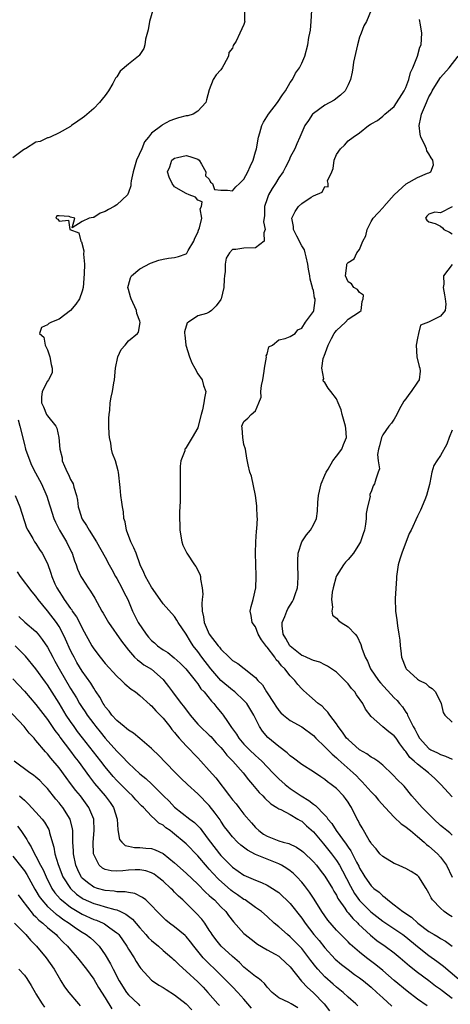
# Model space of a CAD drawing. Units: inches. Extents: x 2577000 to 2580000, y 1512000 to 1515000.
# Drawn here: x 2577836 to 2577911, y 1513257 to 1513427 of the extents above; entities that cross this region are included whole.
import ezdxf

# ---------------------------------------------------------------- set-up
doc = ezdxf.new("R2010")
doc.units = ezdxf.units.IN
doc.header["$MEASUREMENT"] = 0
doc.layers.add('LD25771512_2ft', color=100, linetype='Continuous')

msp = doc.modelspace()

# ---------------------------------------------------------------- linework, layer by layer
at = {"layer": 'LD25771512_2ft'}
for points, elevation in [([(2577859.21, 1513429), (2577858.65, 1513427), (2577858.42, 1513425.58), (2577857.95, 1513423.95), (2577857.83, 1513423), (2577857.68, 1513422.32), (2577856.88, 1513421.12), (2577856.75, 1513421), (2577855, 1513419.63), (2577853.6, 1513418.4), (2577853, 1513417.43), (2577852.79, 1513417.21), (2577852.28, 1513416.28), (2577851.53, 1513415), (2577851, 1513414.18), (2577850.44, 1513413.56), (2577850.03, 1513413), (2577849, 1513411.95), (2577847.4, 1513410.6), (2577847, 1513410.28), (2577846.23, 1513409.77), (2577845.15, 1513409), (2577845, 1513408.86), (2577843, 1513407.73), (2577841.45, 1513407), (2577841.13, 1513406.87), (2577841, 1513406.86), (2577839.73, 1513406.27), (2577839, 1513406.11), (2577837.18, 1513405), (2577837, 1513404.93), (2577836.65, 1513404.65), (2577835, 1513403.43)], 8576), ([(2577875.07, 1513429), (2577875.11, 1513427.11), (2577875.13, 1513427), (2577875, 1513426.5), (2577874.26, 1513425), (2577873.63, 1513423.63), (2577873.14, 1513422.86), (2577873, 1513422.37), (2577872.38, 1513421.62), (2577872.33, 1513421), (2577871.54, 1513419.54), (2577871.22, 1513419), (2577871, 1513418.67), (2577870.2, 1513417.8), (2577869.67, 1513417), (2577869, 1513415.18), (2577868.52, 1513413.48), (2577868.42, 1513413), (2577867, 1513411.49), (2577866.2, 1513411), (2577865.29, 1513410.71), (2577865, 1513410.67), (2577863.68, 1513410.32), (2577863, 1513410.11), (2577862.18, 1513409.82), (2577860.88, 1513409.12), (2577860.77, 1513409), (2577859, 1513407.71), (2577858.48, 1513407), (2577857.81, 1513406.19), (2577857.33, 1513405), (2577856.43, 1513403), (2577855.8, 1513401), (2577855.46, 1513399.46), (2577855.41, 1513399), (2577855.4, 1513398.6), (2577855, 1513397.41), (2577854.82, 1513397), (2577853, 1513395.26), (2577852.56, 1513395), (2577851.54, 1513394.46), (2577851, 1513394.11), (2577850.13, 1513393.87), (2577849, 1513393.11), (2577848.88, 1513393.12), (2577848.24, 1513393), (2577847, 1513392.43), (2577845.29, 1513391.29), (2577845.74, 1513393), (2577845, 1513393.17), (2577844.76, 1513393.24), (2577843, 1513393.38), (2577842.64, 1513393.36), (2577842.44, 1513393), (2577842.81, 1513392.81), (2577843, 1513392.44), (2577844.63, 1513392.63), (2577844.88, 1513391), (2577846.45, 1513390.45), (2577846.76, 1513389), (2577846.87, 1513388.87), (2577847.3, 1513387.3), (2577847.26, 1513386.74), (2577847.38, 1513385), (2577847.35, 1513383.35), (2577847.16, 1513381), (2577847, 1513380.32), (2577846.53, 1513379), (2577845.93, 1513378.07), (2577845, 1513376.99), (2577843, 1513375.49), (2577841.7, 1513375), (2577841.22, 1513374.78), (2577841, 1513374.52), (2577839.94, 1513374.06), (2577839.63, 1513373), (2577840.37, 1513372.37), (2577840.6, 1513371), (2577841, 1513370.2), (2577841.42, 1513369), (2577841.63, 1513367.63), (2577841.79, 1513367), (2577841.81, 1513366.19), (2577841.18, 1513365), (2577841, 1513364.79), (2577840.08, 1513363), (2577839.98, 1513362.02), (2577839.97, 1513361), (2577840.33, 1513360.33), (2577840.86, 1513359), (2577841, 1513358.75), (2577842.42, 1513357), (2577842.62, 1513356.62), (2577842.95, 1513355), (2577843.13, 1513353), (2577843.52, 1513351.52), (2577843.57, 1513351), (2577843.95, 1513350.05), (2577844.42, 1513349), (2577844.62, 1513348.62), (2577845, 1513347.76), (2577845.29, 1513347.29), (2577845.42, 1513347), (2577845.57, 1513346.43), (2577846.03, 1513345), (2577846.19, 1513344.19), (2577846.32, 1513343), (2577846.51, 1513342.51), (2577846.93, 1513341), (2577847, 1513340.88), (2577847.77, 1513339.77), (2577848.19, 1513339), (2577849.48, 1513337), (2577851, 1513334.32), (2577851.67, 1513333), (2577852.16, 1513332.16), (2577852.79, 1513331), (2577853, 1513330.64), (2577853.88, 1513329), (2577854.24, 1513328.24), (2577854.89, 1513327), (2577855.72, 1513325), (2577856.68, 1513323), (2577858.06, 1513321), (2577858.47, 1513320.47), (2577859, 1513319.92), (2577859.5, 1513319.5), (2577860.05, 1513319), (2577861, 1513318.31), (2577861.81, 1513317.81), (2577862.92, 1513316.92), (2577863.97, 1513315.97), (2577864.91, 1513315), (2577866.54, 1513313), (2577866.73, 1513312.73), (2577867, 1513312.41), (2577867.56, 1513311.56), (2577868.1, 1513311), (2577869.38, 1513309.38), (2577869.77, 1513309), (2577870.31, 1513308.31), (2577871.23, 1513307.23), (2577871.4, 1513307), (2577872.13, 1513305.87), (2577872.73, 1513305), (2577872.85, 1513304.85), (2577873, 1513304.62), (2577873.69, 1513303.69), (2577874.09, 1513303), (2577875, 1513301.96), (2577875.93, 1513301), (2577877, 1513299.99), (2577877.53, 1513299.53), (2577878.08, 1513299), (2577880.01, 1513297), (2577880.48, 1513296.48), (2577881, 1513295.98), (2577882.1, 1513295), (2577883, 1513294.31), (2577884.9, 1513293), (2577886.21, 1513292.21), (2577887, 1513291.55), (2577887.35, 1513291.35), (2577889, 1513289.67), (2577889.34, 1513289.34), (2577889.53, 1513289), (2577890.21, 1513288.21), (2577890.96, 1513287), (2577892.67, 1513284.67), (2577893, 1513284.14), (2577893.48, 1513283.48), (2577894.47, 1513281.53), (2577894.84, 1513280.84), (2577895, 1513280.5), (2577895.58, 1513279.58), (2577895.92, 1513279), (2577897, 1513277.44), (2577897.47, 1513277), (2577898.36, 1513276.36), (2577899, 1513275.7), (2577899.44, 1513275.44), (2577899.87, 1513275), (2577901, 1513274.18), (2577902.49, 1513273), (2577904, 1513272), (2577905.06, 1513271), (2577907, 1513269.57), (2577907.93, 1513269), (2577908.61, 1513268.61), (2577909, 1513268.34), (2577909.85, 1513267.85), (2577911, 1513266.98)], 8578), ([(2577911, 1513272.08), (2577910.42, 1513272.42), (2577909.65, 1513273), (2577909, 1513273.59), (2577907.62, 1513275), (2577907.36, 1513275.36), (2577907, 1513276.16), (2577906.49, 1513277), (2577905.23, 1513279), (2577905, 1513279.23), (2577903.93, 1513279.93), (2577903, 1513280.43), (2577902.62, 1513280.62), (2577901.72, 1513281), (2577901, 1513281.33), (2577899, 1513282.5), (2577898.51, 1513283), (2577897.85, 1513283.85), (2577897, 1513284.77), (2577896.92, 1513284.92), (2577896.63, 1513285.37), (2577895.46, 1513287.46), (2577895, 1513288.23), (2577894.76, 1513288.76), (2577894.6, 1513289), (2577893.58, 1513291), (2577893.34, 1513291.34), (2577893, 1513291.91), (2577892.56, 1513292.56), (2577892.22, 1513293), (2577891, 1513294.28), (2577890.1, 1513295), (2577889.44, 1513295.44), (2577889, 1513295.85), (2577888.28, 1513296.28), (2577887, 1513297.18), (2577885, 1513298.45), (2577883.55, 1513299.55), (2577883, 1513299.92), (2577882.46, 1513300.46), (2577881, 1513301.53), (2577879.14, 1513303.14), (2577878.23, 1513304.23), (2577877.71, 1513305), (2577876.72, 1513307), (2577875.47, 1513309), (2577875, 1513309.53), (2577873.41, 1513311), (2577873.18, 1513311.18), (2577873, 1513311.3), (2577870.97, 1513312.97), (2577869.24, 1513315), (2577867.73, 1513317), (2577867, 1513318.01), (2577866.21, 1513319), (2577865.73, 1513319.73), (2577865, 1513320.99), (2577863.61, 1513323), (2577863.4, 1513323.4), (2577863, 1513324.04), (2577861, 1513326.24), (2577860.51, 1513327), (2577859, 1513329.12), (2577857.95, 1513331), (2577857.69, 1513331.69), (2577857.03, 1513333), (2577856.32, 1513335), (2577855.96, 1513335.96), (2577855.44, 1513337), (2577854.66, 1513339), (2577854.46, 1513340.46), (2577854.23, 1513341), (2577854.17, 1513342.17), (2577853.97, 1513343), (2577853.86, 1513343.86), (2577853.72, 1513345), (2577853.6, 1513346.4), (2577853.28, 1513349), (2577853.23, 1513349.23), (2577852.77, 1513351), (2577852.26, 1513352.26), (2577852.09, 1513353), (2577851.95, 1513354.05), (2577851.71, 1513355), (2577851.67, 1513355.67), (2577851.64, 1513357), (2577851.63, 1513358.37), (2577851.67, 1513359), (2577851.77, 1513359.77), (2577851.83, 1513361), (2577852.02, 1513361.98), (2577852.24, 1513363), (2577852.5, 1513364.5), (2577852.61, 1513365), (2577852.76, 1513367), (2577853.19, 1513369), (2577853.77, 1513370.23), (2577854.42, 1513371), (2577855, 1513371.76), (2577856.6, 1513373), (2577856.74, 1513373.26), (2577857.06, 1513374.94), (2577857, 1513375.17), (2577856.48, 1513376.48), (2577856.39, 1513377), (2577855.48, 1513379), (2577855.38, 1513379.38), (2577855, 1513380.63), (2577854.9, 1513381), (2577855, 1513381.4), (2577855.36, 1513382.64), (2577855.53, 1513383), (2577857, 1513384.21), (2577858.81, 1513385.19), (2577860.29, 1513385.71), (2577861, 1513385.88), (2577861.94, 1513386.06), (2577863, 1513386.18), (2577863.67, 1513386.33), (2577865, 1513386.83), (2577865.1, 1513386.9), (2577865.37, 1513387.37), (2577866.35, 1513389), (2577866.5, 1513389.5), (2577867, 1513390.52), (2577867.11, 1513390.89), (2577867.32, 1513391.32), (2577867.7, 1513393), (2577867.43, 1513394.57), (2577867.65, 1513395), (2577867.78, 1513395.78), (2577867, 1513396.08), (2577866.6, 1513396.6), (2577865.51, 1513397), (2577865, 1513397.23), (2577864.47, 1513397.53), (2577863, 1513398.43), (2577862.58, 1513399), (2577862.08, 1513400.08), (2577861.77, 1513401), (2577862.15, 1513401.85), (2577862.49, 1513403), (2577863, 1513403.38), (2577863.5, 1513403.5), (2577865, 1513403.83), (2577865.65, 1513403.65), (2577867, 1513403.19), (2577867.22, 1513403), (2577867.66, 1513402.34), (2577868.41, 1513401), (2577868.33, 1513400.33), (2577869, 1513399.75), (2577869.23, 1513399.23), (2577869.55, 1513399), (2577869.92, 1513397.92), (2577871, 1513397.8), (2577872.17, 1513397.83), (2577873, 1513397.69), (2577873.61, 1513398.39), (2577874.22, 1513399), (2577875, 1513399.73), (2577875.67, 1513401), (2577876.07, 1513401.93), (2577876.57, 1513403), (2577877, 1513404.44), (2577877.14, 1513405), (2577877.51, 1513407), (2577877.75, 1513407.75), (2577878.1, 1513409), (2577878.38, 1513409.62), (2577879.25, 1513411), (2577880.81, 1513413), (2577881.65, 1513414.35), (2577882.16, 1513415), (2577883, 1513416.43), (2577883.4, 1513417), (2577883.93, 1513418.07), (2577884.61, 1513419), (2577885, 1513419.83), (2577885.5, 1513421), (2577886.02, 1513423), (2577886.22, 1513424.22), (2577886.39, 1513425), (2577886.48, 1513425.52), (2577886.63, 1513427), (2577886.74, 1513429)], 8580), ([(2577896.99, 1513429), (2577896.18, 1513427), (2577895.76, 1513426.24), (2577895.25, 1513425), (2577895, 1513424.29), (2577894.63, 1513423), (2577893.95, 1513419.95), (2577893.81, 1513419), (2577893.74, 1513418.26), (2577893.41, 1513417), (2577893, 1513416.06), (2577892.48, 1513415), (2577891.72, 1513414.28), (2577890.62, 1513413.38), (2577889, 1513412.53), (2577887, 1513411.12), (2577886.88, 1513411), (2577886.14, 1513409.86), (2577885.52, 1513409), (2577884.64, 1513407), (2577884.16, 1513405.84), (2577883.78, 1513405), (2577883, 1513403.55), (2577882.79, 1513403), (2577882.19, 1513401.81), (2577881.76, 1513401), (2577881, 1513399.96), (2577880.47, 1513399), (2577879.89, 1513398.11), (2577879.25, 1513397), (2577879, 1513396.35), (2577878.57, 1513395), (2577878.53, 1513393.47), (2577878.35, 1513392.35), (2577878.66, 1513391), (2577878.42, 1513390.42), (2577878.51, 1513389), (2577877, 1513387.87), (2577875, 1513387.81), (2577873.56, 1513387.56), (2577873, 1513387.53), (2577872.5, 1513387), (2577871.94, 1513386.06), (2577871.74, 1513385), (2577871.76, 1513383.76), (2577871.63, 1513383), (2577871.57, 1513382.43), (2577871.53, 1513381), (2577871.05, 1513379), (2577871, 1513378.89), (2577870.21, 1513377.79), (2577869.38, 1513377), (2577869, 1513376.69), (2577868.5, 1513376.5), (2577867, 1513376.06), (2577865.39, 1513375), (2577865.16, 1513374.84), (2577864.68, 1513373.32), (2577864.72, 1513373), (2577864.77, 1513372.77), (2577864.91, 1513371), (2577865.57, 1513369), (2577865.96, 1513367.96), (2577866.52, 1513367), (2577867, 1513366.06), (2577867.77, 1513365), (2577868.02, 1513364.02), (2577868.37, 1513363), (2577868.14, 1513361.86), (2577868.07, 1513361), (2577867.83, 1513359.83), (2577867.59, 1513359), (2577867.08, 1513357), (2577867, 1513356.71), (2577866.05, 1513355), (2577865, 1513353.31), (2577864.86, 1513353.14), (2577864.79, 1513353), (2577864.74, 1513352.74), (2577864.09, 1513351), (2577863.94, 1513350.06), (2577863.93, 1513349), (2577863.97, 1513347.97), (2577863.93, 1513346.07), (2577863.94, 1513345), (2577863.93, 1513343.93), (2577863.84, 1513342.16), (2577863.84, 1513341), (2577863.91, 1513339.91), (2577863.89, 1513339), (2577864.24, 1513337), (2577864.42, 1513336.42), (2577865.11, 1513335), (2577866.45, 1513333), (2577866.68, 1513332.68), (2577867.38, 1513331.38), (2577867.48, 1513331), (2577867.47, 1513330.53), (2577867.79, 1513329), (2577867.9, 1513327.9), (2577867.78, 1513327), (2577867.7, 1513326.3), (2577867.79, 1513325), (2577867.99, 1513323.99), (2577868.11, 1513323), (2577868.97, 1513320.97), (2577870.53, 1513319), (2577870.75, 1513318.75), (2577871, 1513318.38), (2577872.42, 1513317), (2577872.73, 1513316.73), (2577873, 1513316.43), (2577873.91, 1513315.91), (2577875.04, 1513315.04), (2577877, 1513313.49), (2577877.4, 1513313), (2577878.2, 1513312.2), (2577878.9, 1513311), (2577880.22, 1513309), (2577880.52, 1513308.52), (2577881, 1513307.81), (2577881.38, 1513307.38), (2577881.81, 1513307), (2577883, 1513306.07), (2577885, 1513304.96), (2577887, 1513303.45), (2577887.45, 1513303), (2577889, 1513301.52), (2577890.23, 1513300.23), (2577891, 1513299.58), (2577891.29, 1513299.29), (2577893.9, 1513297), (2577894.47, 1513296.47), (2577895, 1513295.89), (2577895.46, 1513295.46), (2577897, 1513293.71), (2577897.67, 1513293), (2577898.28, 1513292.28), (2577899.41, 1513291), (2577901, 1513289.31), (2577902.19, 1513288.19), (2577903, 1513287.67), (2577903.36, 1513287.36), (2577903.82, 1513287), (2577905, 1513286.01), (2577906.15, 1513285), (2577906.59, 1513284.59), (2577907, 1513284.31), (2577908.46, 1513283), (2577909, 1513282.41), (2577910.01, 1513281), (2577911, 1513278.96)], 8582), ([(2577911, 1513286.21), (2577910.59, 1513286.59), (2577910.08, 1513287), (2577909.5, 1513287.5), (2577909, 1513287.91), (2577907.84, 1513289), (2577907, 1513289.86), (2577905.81, 1513291), (2577904.06, 1513293), (2577902.7, 1513294.69), (2577902.4, 1513295), (2577901.69, 1513295.69), (2577900.72, 1513296.72), (2577899, 1513298.31), (2577898.13, 1513299), (2577897.49, 1513299.49), (2577897, 1513299.7), (2577896.26, 1513300.26), (2577895, 1513300.96), (2577893, 1513302.74), (2577892.75, 1513303), (2577892.05, 1513304.05), (2577891.28, 1513305), (2577891, 1513305.47), (2577889.86, 1513307), (2577889.52, 1513307.52), (2577889, 1513308), (2577888.52, 1513308.52), (2577887.85, 1513309), (2577886.31, 1513310.31), (2577885.27, 1513311.27), (2577885, 1513311.54), (2577884.3, 1513312.3), (2577883.79, 1513313), (2577883, 1513313.78), (2577882.04, 1513315), (2577881.5, 1513315.5), (2577881, 1513316.16), (2577880.58, 1513316.58), (2577880.32, 1513317), (2577879, 1513318.77), (2577878.88, 1513318.88), (2577878.01, 1513320.01), (2577877.46, 1513321), (2577877, 1513322.28), (2577876.44, 1513323), (2577876.24, 1513324.24), (2577876.07, 1513325), (2577876.24, 1513325.76), (2577876.56, 1513327), (2577877.02, 1513329), (2577877.08, 1513330.92), (2577877.1, 1513331.1), (2577877, 1513335), (2577877.02, 1513337), (2577877.16, 1513338.84), (2577877.2, 1513339.2), (2577877.32, 1513341), (2577877.29, 1513341.29), (2577877.23, 1513343), (2577877.2, 1513343.2), (2577877, 1513345), (2577876.32, 1513348.32), (2577876.03, 1513349), (2577875.7, 1513350.3), (2577875.47, 1513351.47), (2577875.26, 1513353), (2577875, 1513353.8), (2577874.78, 1513355), (2577874.67, 1513356.67), (2577874.63, 1513357), (2577874.74, 1513357.26), (2577875, 1513357.77), (2577875.65, 1513358.35), (2577876.26, 1513359), (2577877, 1513359.63), (2577877.58, 1513361), (2577877.98, 1513362.02), (2577877.92, 1513363), (2577878.03, 1513364.03), (2577878.24, 1513365), (2577878.51, 1513366.51), (2577878.55, 1513367), (2577878.91, 1513368.91), (2577878.86, 1513369.14), (2577879, 1513369.46), (2577879.31, 1513370.69), (2577879.91, 1513371), (2577881, 1513371.93), (2577882.14, 1513372.14), (2577883, 1513372.53), (2577883.87, 1513373), (2577884.33, 1513373.67), (2577885, 1513373.93), (2577885.66, 1513375), (2577887, 1513376.85), (2577887.07, 1513377), (2577887.29, 1513378.71), (2577887.29, 1513379), (2577887.2, 1513379.2), (2577887, 1513380.46), (2577886.87, 1513380.87), (2577886.88, 1513381), (2577886.42, 1513382.42), (2577886.38, 1513383), (2577886.17, 1513384.17), (2577886.06, 1513385), (2577885.74, 1513386.26), (2577885.61, 1513387), (2577885.48, 1513387.48), (2577885, 1513388.2), (2577884.71, 1513388.71), (2577884.59, 1513389), (2577884.12, 1513389.88), (2577883.56, 1513391), (2577883.55, 1513391.55), (2577883.25, 1513393), (2577883.84, 1513394.16), (2577884.43, 1513395), (2577885, 1513395.51), (2577886.64, 1513396.64), (2577887, 1513396.86), (2577888.51, 1513397.49), (2577889, 1513398.48), (2577889.58, 1513398.42), (2577889.59, 1513399), (2577889.46, 1513399.46), (2577890.17, 1513401), (2577890.45, 1513401.55), (2577890.61, 1513403), (2577891, 1513403.99), (2577891.69, 1513405), (2577892.37, 1513405.63), (2577893, 1513406.36), (2577893.9, 1513407), (2577895, 1513407.73), (2577896.55, 1513409), (2577896.84, 1513409.16), (2577897, 1513409.31), (2577898.1, 1513409.9), (2577899, 1513410.62), (2577899.2, 1513410.8), (2577899.37, 1513411), (2577901, 1513412.32), (2577902.71, 1513415), (2577903, 1513415.59), (2577903.54, 1513417), (2577903.81, 1513418.19), (2577904.21, 1513419), (2577905.03, 1513421), (2577905.45, 1513422.55), (2577905.67, 1513423), (2577905.78, 1513425), (2577905.54, 1513426.46), (2577905.35, 1513427.35)], 8584), ([(2577911, 1513292.87), (2577909.04, 1513295), (2577908.01, 1513296.01), (2577906.94, 1513297), (2577905, 1513298.47), (2577904.44, 1513299), (2577903.68, 1513299.68), (2577903, 1513300.67), (2577902.84, 1513300.84), (2577901.99, 1513301.99), (2577901.31, 1513303), (2577901, 1513303.43), (2577900.08, 1513304.08), (2577899, 1513304.97), (2577898.94, 1513305), (2577897, 1513306.72), (2577896.04, 1513308.04), (2577895.57, 1513309), (2577894.48, 1513310.48), (2577894.15, 1513311), (2577893.61, 1513311.61), (2577893, 1513312.41), (2577892.43, 1513313), (2577891, 1513314.42), (2577889.47, 1513315.47), (2577889, 1513315.66), (2577888.13, 1513316.13), (2577887, 1513316.41), (2577886.63, 1513316.63), (2577885.75, 1513317), (2577885.25, 1513317.25), (2577885, 1513317.33), (2577883, 1513318.9), (2577882.91, 1513319), (2577882.26, 1513320.26), (2577881.79, 1513321), (2577881.59, 1513322.41), (2577881.59, 1513323), (2577882.07, 1513324.07), (2577882.4, 1513325), (2577882.6, 1513325.4), (2577883, 1513326.04), (2577883.38, 1513326.62), (2577883.59, 1513327), (2577883.84, 1513327.84), (2577884.24, 1513329), (2577884.31, 1513329.69), (2577884.36, 1513331), (2577884.29, 1513333), (2577884.3, 1513333.7), (2577884.36, 1513335), (2577884.98, 1513337), (2577885.83, 1513338.17), (2577886.52, 1513339), (2577887, 1513339.89), (2577887.55, 1513341), (2577887.73, 1513342.27), (2577887.79, 1513343.79), (2577887.9, 1513345), (2577888.37, 1513347), (2577889, 1513348.48), (2577889.19, 1513349), (2577889.56, 1513349.56), (2577890.37, 1513351), (2577891, 1513351.81), (2577891.9, 1513353), (2577892.21, 1513353.79), (2577892.74, 1513355), (2577892.61, 1513356.61), (2577892.59, 1513357), (2577891.97, 1513359), (2577891.79, 1513359.79), (2577891.29, 1513361), (2577891, 1513361.74), (2577890, 1513363), (2577889.54, 1513363.54), (2577889, 1513364.56), (2577888.74, 1513364.74), (2577888.71, 1513365), (2577888.8, 1513365.2), (2577888.44, 1513367), (2577888.68, 1513368.68), (2577888.82, 1513369), (2577888.89, 1513369.11), (2577889.58, 1513371), (2577890.15, 1513372.15), (2577890.61, 1513373), (2577890.76, 1513373.24), (2577891, 1513373.57), (2577892.54, 1513375), (2577893, 1513375.5), (2577895, 1513376.79), (2577895.26, 1513377), (2577895.44, 1513378.56), (2577895.59, 1513379), (2577895.65, 1513379.65), (2577895, 1513380.09), (2577894.65, 1513380.65), (2577893.99, 1513381), (2577893.62, 1513381.62), (2577893, 1513381.97), (2577892.58, 1513383), (2577892.81, 1513384.81), (2577892.8, 1513385), (2577892.87, 1513385.13), (2577893, 1513385.32), (2577894.05, 1513385.95), (2577894.51, 1513387), (2577895, 1513387.58), (2577895.56, 1513389), (2577896.06, 1513389.94), (2577896.31, 1513391), (2577897, 1513392.42), (2577897.35, 1513393), (2577898.16, 1513393.84), (2577899.11, 1513394.89), (2577899.18, 1513395), (2577900.99, 1513397.01), (2577903.06, 1513398.94), (2577905, 1513400.03), (2577906.74, 1513400.74), (2577907, 1513400.82), (2577907.34, 1513401), (2577907.77, 1513402.23), (2577907.69, 1513403), (2577907.4, 1513403.4), (2577907, 1513404.13), (2577906.64, 1513404.64), (2577906.56, 1513405), (2577906.23, 1513405.77), (2577905.59, 1513407), (2577905.49, 1513407.49), (2577905.3, 1513409), (2577905.62, 1513410.38), (2577905.73, 1513411), (2577906.21, 1513412.21), (2577906.56, 1513413), (2577906.71, 1513413.29), (2577907, 1513413.96), (2577907.39, 1513414.61), (2577907.56, 1513415), (2577908.87, 1513417.13), (2577909, 1513417.3), (2577910.51, 1513419), (2577912.03, 1513421)], 8586), ([(2577911, 1513394.94), (2577909, 1513393.89), (2577908.01, 1513393.99), (2577907, 1513393.7), (2577906.66, 1513393.34), (2577906.43, 1513393), (2577906.63, 1513392.63), (2577907, 1513392.33), (2577908.05, 1513392.05), (2577909, 1513391.59), (2577909.32, 1513391.32), (2577909.59, 1513391), (2577910.54, 1513390.54), (2577911, 1513390.25)], 8588), ([(2577911, 1513384.94), (2577909.51, 1513383), (2577909.56, 1513381.56), (2577909.45, 1513381), (2577909.71, 1513379.71), (2577909.82, 1513379), (2577909.93, 1513378.07), (2577909.78, 1513377), (2577909, 1513376.03), (2577906.92, 1513375), (2577905.56, 1513374.44), (2577905.17, 1513373), (2577905, 1513372.22), (2577904.8, 1513371), (2577904.93, 1513369), (2577905.3, 1513367.3), (2577905.42, 1513367), (2577905.47, 1513366.53), (2577905.31, 1513365), (2577905, 1513364.62), (2577903.93, 1513363), (2577903.53, 1513362.47), (2577903, 1513361.72), (2577902.68, 1513361.32), (2577901.87, 1513359.87), (2577901.44, 1513359), (2577901, 1513358.18), (2577900.5, 1513357.5), (2577900.07, 1513357), (2577899, 1513355.51), (2577898.77, 1513355), (2577898.44, 1513353.56), (2577898.26, 1513353), (2577898.08, 1513352.08), (2577898.19, 1513351), (2577898.42, 1513349.58), (2577898.24, 1513349), (2577897.79, 1513347.79), (2577897.59, 1513347), (2577897.33, 1513346.67), (2577897, 1513345.61), (2577896.77, 1513345.23), (2577896.75, 1513345), (2577896.81, 1513344.81), (2577896.39, 1513343), (2577896.11, 1513341.89), (2577896.15, 1513341), (2577896.03, 1513340.03), (2577895.82, 1513339), (2577895.63, 1513338.37), (2577895.16, 1513337), (2577895, 1513336.68), (2577893.92, 1513335), (2577893, 1513333.93), (2577892.54, 1513333.46), (2577892.2, 1513333), (2577891, 1513331.1), (2577890.96, 1513331), (2577890.41, 1513329), (2577890.27, 1513328.27), (2577890.12, 1513327), (2577890.32, 1513325.68), (2577890.2, 1513325), (2577890.3, 1513324.3), (2577891, 1513323.77), (2577891.34, 1513323.34), (2577891.84, 1513323), (2577893, 1513322.26), (2577894.24, 1513321), (2577894.58, 1513320.58), (2577895.22, 1513319.22), (2577895.4, 1513318.6), (2577895.98, 1513317), (2577896.34, 1513316.34), (2577896.89, 1513315), (2577898.25, 1513313), (2577898.59, 1513312.59), (2577901, 1513309.96), (2577901.49, 1513309.49), (2577901.89, 1513309), (2577902.4, 1513308.4), (2577903, 1513307.49), (2577903.21, 1513307.21), (2577903.29, 1513307), (2577903.5, 1513306.5), (2577904.29, 1513305), (2577904.55, 1513304.55), (2577905, 1513303.63), (2577905.37, 1513303), (2577907, 1513301.21), (2577907.34, 1513301), (2577908.45, 1513300.45), (2577909, 1513300.15), (2577909.89, 1513299.89), (2577911, 1513299.36)], 8588), ([(2577835.94, 1513358.06), (2577836.22, 1513357), (2577837, 1513353.82), (2577837.22, 1513353), (2577837.93, 1513351), (2577838.26, 1513350.26), (2577838.93, 1513348.93), (2577839.64, 1513347.64), (2577839.98, 1513347), (2577840.88, 1513344.88), (2577841.37, 1513343.37), (2577841.45, 1513343), (2577842.1, 1513341), (2577842.37, 1513340.37), (2577843.09, 1513339), (2577844.29, 1513337), (2577845.17, 1513335.17), (2577845.25, 1513335), (2577845.69, 1513333.69), (2577845.97, 1513333), (2577846.22, 1513332.22), (2577846.8, 1513331), (2577847, 1513330.63), (2577848.05, 1513329), (2577848.45, 1513328.45), (2577849.2, 1513327.2), (2577850.42, 1513325), (2577850.64, 1513324.64), (2577851.53, 1513323), (2577853.78, 1513319.78), (2577855, 1513318.25), (2577856.08, 1513317), (2577856.56, 1513316.56), (2577857, 1513316.25), (2577857.7, 1513315.7), (2577859, 1513314.92), (2577861, 1513313.17), (2577861.16, 1513313), (2577861.95, 1513311.95), (2577862.62, 1513311), (2577864.15, 1513309), (2577864.54, 1513308.54), (2577865, 1513307.89), (2577865.4, 1513307.4), (2577865.68, 1513307), (2577867, 1513305.43), (2577867.41, 1513305), (2577869, 1513303.53), (2577869.27, 1513303.27), (2577870.21, 1513302.21), (2577871, 1513301.38), (2577871.32, 1513301), (2577872.05, 1513300.05), (2577873.09, 1513299), (2577874.84, 1513297), (2577875.77, 1513295.77), (2577876.47, 1513295), (2577877.61, 1513293.61), (2577878.25, 1513293), (2577878.61, 1513292.61), (2577879.63, 1513291.63), (2577880.69, 1513291), (2577881, 1513290.78), (2577881.37, 1513290.63), (2577883, 1513289.76), (2577884.32, 1513289), (2577884.74, 1513288.74), (2577885, 1513288.61), (2577885.83, 1513287.83), (2577887, 1513286.79), (2577888.74, 1513284.74), (2577889, 1513284.45), (2577890.14, 1513283), (2577891, 1513281.84), (2577891.53, 1513281), (2577892.06, 1513280.06), (2577893.41, 1513277.41), (2577894.11, 1513276.11), (2577895, 1513274.88), (2577896.97, 1513272.97), (2577899, 1513271.34), (2577901.6, 1513269.6), (2577902.47, 1513269), (2577903, 1513268.61), (2577905, 1513266.94), (2577907, 1513265.38), (2577908.39, 1513264.39), (2577909.53, 1513263.53), (2577913, 1513260.61)], 8576), ([(2577911, 1513356.31), (2577910.47, 1513355), (2577910.11, 1513353.89), (2577909, 1513351.91), (2577908.34, 1513351), (2577907.83, 1513350.17), (2577907.47, 1513349), (2577907.16, 1513347.16), (2577907.08, 1513346.92), (2577906.58, 1513345), (2577906.26, 1513344.26), (2577905.52, 1513342.48), (2577905, 1513341.42), (2577903.91, 1513339), (2577903.6, 1513338.4), (2577902.28, 1513335), (2577901.99, 1513334), (2577901.68, 1513333), (2577901.39, 1513331), (2577901.4, 1513330.6), (2577901.15, 1513327.15), (2577901.19, 1513325), (2577901.45, 1513323.45), (2577901.56, 1513322.44), (2577901.81, 1513321), (2577901.94, 1513319.94), (2577902, 1513319), (2577902.13, 1513318.13), (2577902.26, 1513317), (2577903, 1513315.1), (2577903.05, 1513315), (2577905, 1513313.2), (2577905.34, 1513313), (2577906.44, 1513312.44), (2577907, 1513311.92), (2577907.58, 1513311.58), (2577908.11, 1513311), (2577909.11, 1513309), (2577909.44, 1513307.44), (2577909.73, 1513307), (2577911, 1513305.75)], 8590), ([(2577835.41, 1513345), (2577836.2, 1513343), (2577837.39, 1513339.39), (2577837.59, 1513339), (2577838.48, 1513337.52), (2577838.76, 1513337), (2577839, 1513336.67), (2577839.64, 1513335.64), (2577840.09, 1513335), (2577841, 1513333.2), (2577841.57, 1513331.57), (2577841.73, 1513331), (2577842.27, 1513329.73), (2577842.61, 1513329), (2577843, 1513328.38), (2577843.56, 1513327.57), (2577843.89, 1513327), (2577845, 1513325.42), (2577845.19, 1513325.19), (2577845.29, 1513325), (2577846, 1513324), (2577846.52, 1513323), (2577847, 1513322.02), (2577848.66, 1513319), (2577849, 1513318.46), (2577850.12, 1513317), (2577851, 1513315.94), (2577853, 1513313.72), (2577853.83, 1513313), (2577854.39, 1513312.39), (2577855.49, 1513311.49), (2577856.23, 1513311), (2577857, 1513310.4), (2577858.77, 1513308.77), (2577859, 1513308.6), (2577859.73, 1513307.73), (2577860.5, 1513307), (2577861, 1513306.46), (2577862.17, 1513305), (2577862.52, 1513304.52), (2577863, 1513303.97), (2577863.41, 1513303.41), (2577863.79, 1513303), (2577865, 1513301.65), (2577867, 1513299.6), (2577867.56, 1513299), (2577869, 1513297.41), (2577870.12, 1513296.12), (2577872.48, 1513293), (2577873, 1513292.33), (2577873.62, 1513291.62), (2577874.09, 1513291), (2577875, 1513289.87), (2577876.32, 1513288.32), (2577877, 1513287.54), (2577877.58, 1513287), (2577878.4, 1513286.4), (2577879, 1513286.03), (2577881, 1513285.25), (2577881.79, 1513285), (2577882.75, 1513284.75), (2577884.11, 1513284.11), (2577885, 1513283.51), (2577885.27, 1513283.27), (2577887, 1513281.61), (2577887.52, 1513281), (2577888.16, 1513280.16), (2577889, 1513279.12), (2577890.3, 1513277), (2577890.55, 1513276.55), (2577891, 1513275.81), (2577891.26, 1513275.26), (2577891.42, 1513275), (2577892.44, 1513273.56), (2577892.81, 1513273), (2577892.89, 1513272.89), (2577893, 1513272.78), (2577893.81, 1513271.81), (2577894.69, 1513271), (2577894.83, 1513270.83), (2577896.89, 1513268.89), (2577897.99, 1513267.99), (2577899.42, 1513267), (2577901, 1513265.83), (2577902, 1513265), (2577903.61, 1513263.61), (2577905, 1513262.52), (2577907, 1513261.04), (2577908.15, 1513260.15), (2577909, 1513259.57), (2577909.31, 1513259.31), (2577911, 1513258.03)], 8574), ([(2577906.67, 1513256.67), (2577905, 1513257.82), (2577903.21, 1513259.21), (2577901, 1513261.08), (2577899, 1513262.8), (2577897.79, 1513263.79), (2577896.18, 1513265), (2577895, 1513265.95), (2577893.37, 1513267.37), (2577893, 1513267.76), (2577891.76, 1513269), (2577891, 1513269.79), (2577889.51, 1513271.51), (2577888.48, 1513273), (2577887.13, 1513275.13), (2577886.35, 1513276.35), (2577885.49, 1513277.49), (2577885, 1513278.08), (2577884.14, 1513279), (2577883.57, 1513279.57), (2577883, 1513280.03), (2577882.44, 1513280.44), (2577881.51, 1513281), (2577881, 1513281.26), (2577879, 1513282.04), (2577877, 1513282.87), (2577875.61, 1513283.61), (2577874.48, 1513284.48), (2577873.89, 1513285), (2577873, 1513285.91), (2577872.12, 1513287), (2577871.65, 1513287.65), (2577871, 1513288.62), (2577870.86, 1513288.86), (2577870.03, 1513290.03), (2577869, 1513291.32), (2577867, 1513293.36), (2577865.25, 1513295), (2577864.1, 1513296.1), (2577863, 1513297.2), (2577860.13, 1513300.13), (2577859.22, 1513301), (2577859, 1513301.23), (2577857, 1513302.94), (2577855.87, 1513303.87), (2577855, 1513304.38), (2577854.69, 1513304.69), (2577854.26, 1513305), (2577853, 1513306.04), (2577852.14, 1513307), (2577851.67, 1513307.67), (2577851, 1513308.43), (2577850.78, 1513308.78), (2577850.62, 1513309), (2577850.07, 1513310.07), (2577849.44, 1513311), (2577849.27, 1513311.27), (2577849, 1513311.65), (2577848.51, 1513312.51), (2577847, 1513314.62), (2577846.1, 1513316.11), (2577845.59, 1513317), (2577845.39, 1513317.39), (2577845, 1513318.19), (2577844.13, 1513320.13), (2577843.73, 1513321), (2577843, 1513322.3), (2577842.55, 1513323), (2577841, 1513325.06), (2577839.39, 1513327), (2577839, 1513327.55), (2577838.34, 1513328.34), (2577836.36, 1513331), (2577835.8, 1513331.8)], 8572), ([(2577836.05, 1513324.05), (2577837.06, 1513323.06), (2577839, 1513321.43), (2577839.37, 1513321), (2577840.1, 1513320.1), (2577841, 1513318.75), (2577841.9, 1513317), (2577842.3, 1513316.3), (2577843.01, 1513315), (2577845, 1513311.6), (2577846, 1513310), (2577846.56, 1513309), (2577847, 1513308.31), (2577847.53, 1513307.53), (2577847.86, 1513307), (2577849, 1513305.45), (2577849.35, 1513305), (2577850.1, 1513304.1), (2577851, 1513302.99), (2577853, 1513300.73), (2577853.89, 1513299.89), (2577855, 1513298.67), (2577857, 1513296.84), (2577858.02, 1513296.02), (2577859.04, 1513295.04), (2577861.09, 1513293), (2577862.07, 1513292.07), (2577863, 1513291.08), (2577865.64, 1513289), (2577866.42, 1513288.42), (2577867, 1513287.83), (2577867.41, 1513287.41), (2577867.69, 1513287), (2577869, 1513285.27), (2577869.19, 1513285), (2577870.76, 1513283), (2577871, 1513282.71), (2577873, 1513280.69), (2577874, 1513280), (2577875, 1513279.27), (2577877, 1513278.4), (2577878.02, 1513278.02), (2577879, 1513277.56), (2577879.93, 1513277), (2577880.59, 1513276.59), (2577881, 1513276.27), (2577881.67, 1513275.67), (2577882.38, 1513275), (2577883, 1513274.38), (2577885, 1513271.84), (2577885.57, 1513271), (2577887.11, 1513269), (2577887.98, 1513267.98), (2577889, 1513266.7), (2577890.78, 1513264.78), (2577891.85, 1513263.85), (2577893, 1513262.96), (2577894.13, 1513262.13), (2577895, 1513261.51), (2577895.67, 1513261), (2577897, 1513259.91), (2577898.01, 1513259), (2577899, 1513258.06), (2577900.59, 1513256.6)], 8570), ([(2577894.68, 1513256.68), (2577894.36, 1513257), (2577893, 1513258.16), (2577892.14, 1513259), (2577891, 1513259.93), (2577890.44, 1513260.44), (2577889, 1513261.68), (2577887.76, 1513263), (2577887.4, 1513263.4), (2577886.55, 1513264.55), (2577886.24, 1513265), (2577885, 1513266.59), (2577884.63, 1513267), (2577883.82, 1513267.82), (2577883, 1513268.61), (2577882.5, 1513269), (2577881, 1513270.37), (2577880.23, 1513271), (2577879, 1513272.12), (2577878, 1513273), (2577877, 1513273.72), (2577875.18, 1513275), (2577875, 1513275.1), (2577873.89, 1513275.89), (2577873, 1513276.47), (2577872.7, 1513276.7), (2577870.58, 1513278.58), (2577869.61, 1513279.61), (2577869, 1513280.33), (2577868.67, 1513280.67), (2577867, 1513282.62), (2577865, 1513284.69), (2577864.66, 1513285), (2577863, 1513286.41), (2577862.65, 1513286.65), (2577862.21, 1513287), (2577861.5, 1513287.5), (2577861, 1513287.94), (2577860.29, 1513288.29), (2577859.57, 1513289), (2577859, 1513289.52), (2577857.59, 1513291), (2577857.28, 1513291.28), (2577856.31, 1513292.31), (2577855.72, 1513293), (2577855, 1513293.66), (2577854.32, 1513294.32), (2577853, 1513295.67), (2577852.37, 1513296.37), (2577851, 1513298.04), (2577850.26, 1513299), (2577847.06, 1513303.06), (2577846.18, 1513304.18), (2577845.59, 1513305), (2577845, 1513305.86), (2577844.25, 1513307), (2577843, 1513309.04), (2577841, 1513312.2), (2577840.66, 1513312.66), (2577839, 1513314.98), (2577837.17, 1513317.17), (2577835.41, 1513319)], 8568), ([(2577835, 1513313.28), (2577837, 1513311.13), (2577837.99, 1513309.99), (2577839, 1513308.84), (2577839.79, 1513307.79), (2577841, 1513306.24), (2577842.3, 1513304.3), (2577843, 1513303.41), (2577843.16, 1513303.16), (2577845, 1513300.72), (2577845.73, 1513299.73), (2577846.29, 1513299), (2577848.29, 1513296.29), (2577849.16, 1513295.16), (2577850.97, 1513293), (2577851.84, 1513291.84), (2577852.44, 1513291), (2577853.06, 1513289), (2577853.15, 1513287.15), (2577853.49, 1513285.49), (2577853.87, 1513285), (2577854.43, 1513284.43), (2577855, 1513284.29), (2577856.06, 1513284.06), (2577857, 1513284.07), (2577857.99, 1513283.99), (2577859, 1513283.89), (2577859.66, 1513283.66), (2577861, 1513283.02), (2577863, 1513281.4), (2577865, 1513279.63), (2577867, 1513277.71), (2577868.35, 1513276.35), (2577869, 1513275.8), (2577869.4, 1513275.4), (2577869.88, 1513275), (2577871, 1513273.83), (2577871.84, 1513273), (2577872.32, 1513272.32), (2577873.19, 1513271.19), (2577875, 1513269.21), (2577875.22, 1513269), (2577876.22, 1513268.22), (2577877.36, 1513267.36), (2577879, 1513266.38), (2577880.38, 1513265.62), (2577881, 1513265.27), (2577881.34, 1513265), (2577883, 1513263.45), (2577884.95, 1513260.95), (2577885, 1513260.9), (2577885.91, 1513259.91), (2577887, 1513258.95), (2577888.86, 1513257), (2577889.8, 1513255.8)], 8566), ([(2577884.33, 1513256.33), (2577883.15, 1513257), (2577882.76, 1513257.24), (2577881, 1513258.08), (2577879.9, 1513259), (2577879, 1513259.91), (2577878.55, 1513260.55), (2577878.01, 1513261), (2577877.47, 1513261.47), (2577877, 1513261.75), (2577875, 1513263.36), (2577874.2, 1513264.2), (2577873, 1513265.23), (2577871.04, 1513267), (2577870.13, 1513268.13), (2577869.51, 1513269), (2577869.32, 1513269.32), (2577869, 1513269.8), (2577868.2, 1513271), (2577867.7, 1513271.7), (2577866.74, 1513272.74), (2577864.41, 1513275), (2577863.68, 1513275.68), (2577863, 1513276.36), (2577862.67, 1513276.67), (2577862.36, 1513277), (2577861, 1513278.24), (2577860.05, 1513279), (2577859.44, 1513279.44), (2577859, 1513279.7), (2577858.02, 1513280.02), (2577857, 1513280.21), (2577856.19, 1513280.19), (2577855, 1513280.13), (2577854.03, 1513280.03), (2577853, 1513279.98), (2577852.03, 1513280.03), (2577851, 1513280.27), (2577850.51, 1513280.51), (2577849.96, 1513281), (2577849, 1513282.89), (2577848.97, 1513283), (2577848.91, 1513285), (2577849.08, 1513287), (2577849.01, 1513289), (2577848.17, 1513291), (2577847, 1513292.59), (2577846.69, 1513293), (2577845.93, 1513293.93), (2577845, 1513295.18), (2577844.21, 1513296.21), (2577843, 1513297.86), (2577841.56, 1513299.56), (2577841, 1513300.3), (2577840.64, 1513300.64), (2577839, 1513302.61), (2577838.81, 1513302.81), (2577838.67, 1513303), (2577837.86, 1513303.86), (2577836.94, 1513305), (2577834.07, 1513308.07)], 8564), ([(2577876.3, 1513256.3), (2577875.65, 1513257), (2577875, 1513257.83), (2577873.95, 1513259), (2577873, 1513259.95), (2577872.48, 1513260.48), (2577872, 1513261), (2577870.5, 1513262.5), (2577868.45, 1513264.45), (2577867.94, 1513265), (2577866.33, 1513267), (2577865.75, 1513267.75), (2577865, 1513268.66), (2577864.83, 1513268.83), (2577863, 1513270.37), (2577862.14, 1513271), (2577861.49, 1513271.49), (2577861, 1513271.97), (2577860.5, 1513272.5), (2577859.98, 1513273), (2577859, 1513274.06), (2577858.01, 1513275), (2577857.45, 1513275.45), (2577856.13, 1513276.13), (2577855, 1513276.27), (2577854.42, 1513276.42), (2577853, 1513276.43), (2577852.53, 1513276.53), (2577851, 1513276.63), (2577849.64, 1513277), (2577849, 1513277.22), (2577847.95, 1513278.05), (2577847, 1513278.78), (2577846.89, 1513278.89), (2577846.82, 1513279), (2577846.23, 1513280.23), (2577845.91, 1513281), (2577845.48, 1513283), (2577845.48, 1513283.48), (2577845.37, 1513285), (2577845.39, 1513285.39), (2577845.36, 1513287), (2577845.33, 1513287.33), (2577844.95, 1513289), (2577843.66, 1513291), (2577843.36, 1513291.36), (2577843, 1513291.83), (2577842.46, 1513292.46), (2577841, 1513294.26), (2577840.31, 1513295), (2577839.66, 1513295.66), (2577839, 1513296.25), (2577838.59, 1513296.59), (2577837.96, 1513297), (2577835.26, 1513299)], 8562), ([(2577836.17, 1513293), (2577836.63, 1513292.63), (2577837, 1513292.27), (2577837.66, 1513291.66), (2577839, 1513290.21), (2577840.06, 1513289), (2577840.47, 1513288.47), (2577841.22, 1513287.22), (2577841.3, 1513287), (2577841.37, 1513286.63), (2577842.12, 1513284.12), (2577842.3, 1513283), (2577842.86, 1513281.14), (2577843.68, 1513279), (2577844.96, 1513276.96), (2577846.01, 1513276.01), (2577847, 1513275.31), (2577847.2, 1513275.2), (2577849, 1513274.38), (2577849.87, 1513274.13), (2577851, 1513273.83), (2577852.65, 1513273.35), (2577853, 1513273.28), (2577853.66, 1513273), (2577854.56, 1513272.56), (2577855, 1513272.19), (2577855.69, 1513271.69), (2577857, 1513270.15), (2577858.03, 1513269), (2577858.47, 1513268.47), (2577859, 1513267.98), (2577860.19, 1513267), (2577861, 1513266.28), (2577862.51, 1513265), (2577862.75, 1513264.75), (2577863, 1513264.56), (2577863.77, 1513263.77), (2577865, 1513262.67), (2577867, 1513260.84), (2577867.91, 1513259.91), (2577868.75, 1513259), (2577870.5, 1513257), (2577870.75, 1513256.75)], 8560), ([(2577835.79, 1513287.79), (2577836.41, 1513287), (2577837.45, 1513285.45), (2577837.67, 1513285), (2577838.2, 1513284.2), (2577838.76, 1513283), (2577839, 1513282.6), (2577839.81, 1513281), (2577840.23, 1513280.23), (2577840.76, 1513279), (2577841.77, 1513277), (2577842.26, 1513276.26), (2577843.19, 1513275.19), (2577843.4, 1513275), (2577845, 1513273.76), (2577846.7, 1513272.7), (2577847, 1513272.54), (2577849, 1513271.63), (2577849.48, 1513271.48), (2577850.65, 1513271), (2577850.89, 1513270.89), (2577851.8, 1513270.2), (2577853, 1513269.34), (2577853.18, 1513269.18), (2577853.33, 1513269), (2577854.72, 1513267), (2577855, 1513266.51), (2577856, 1513265), (2577856.37, 1513264.37), (2577857, 1513263.38), (2577857.16, 1513263.16), (2577859, 1513261.15), (2577859.19, 1513261), (2577860.28, 1513260.28), (2577861, 1513259.85), (2577861.51, 1513259.51), (2577863, 1513258.6), (2577864.98, 1513257), (2577865.98, 1513255.98)], 8558), ([(2577835, 1513282.55), (2577836.59, 1513280.59), (2577837, 1513280.05), (2577837.42, 1513279.42), (2577838.14, 1513278.14), (2577838.84, 1513276.84), (2577839, 1513276.6), (2577839.58, 1513275.58), (2577840, 1513275), (2577841, 1513273.89), (2577842.53, 1513272.53), (2577843, 1513272.19), (2577843.68, 1513271.68), (2577844.75, 1513271), (2577845, 1513270.8), (2577846.05, 1513270.05), (2577847, 1513269.42), (2577847.72, 1513269), (2577848.43, 1513268.43), (2577849, 1513267.91), (2577849.49, 1513267.49), (2577849.94, 1513267), (2577851, 1513265.5), (2577851.92, 1513263.92), (2577852.37, 1513263), (2577853.42, 1513261), (2577854.67, 1513259), (2577855, 1513258.56), (2577856.67, 1513257), (2577857, 1513256.67)], 8556), ([(2577835.91, 1513275.91), (2577836.55, 1513275), (2577838.51, 1513272.51), (2577839, 1513272.1), (2577839.53, 1513271.53), (2577840.22, 1513271), (2577841, 1513270.26), (2577842.49, 1513269), (2577842.73, 1513268.73), (2577843.72, 1513267.72), (2577844.49, 1513267), (2577845, 1513266.38), (2577846.19, 1513265), (2577847.74, 1513263), (2577849, 1513261.27), (2577849.85, 1513259.85), (2577851, 1513258.09), (2577852.15, 1513256.15)], 8554), ([(2577835.3, 1513271), (2577837, 1513269.27), (2577837.12, 1513269.12), (2577837.27, 1513269), (2577838.06, 1513268.06), (2577839.11, 1513267), (2577840.76, 1513265), (2577842.16, 1513263), (2577843, 1513261.54), (2577843.34, 1513261), (2577843.96, 1513259.96), (2577844.7, 1513259), (2577846.36, 1513257), (2577846.67, 1513256.67)], 8552), ([(2577836.07, 1513263), (2577837, 1513262), (2577837.42, 1513261.42), (2577838.2, 1513260.2), (2577838.85, 1513259), (2577839, 1513258.78), (2577840.1, 1513257), (2577840.48, 1513256.47)], 8550)]:
    msp.add_lwpolyline(points, dxfattribs=dict(at, elevation=elevation))

doc.saveas('drawing.dxf')
